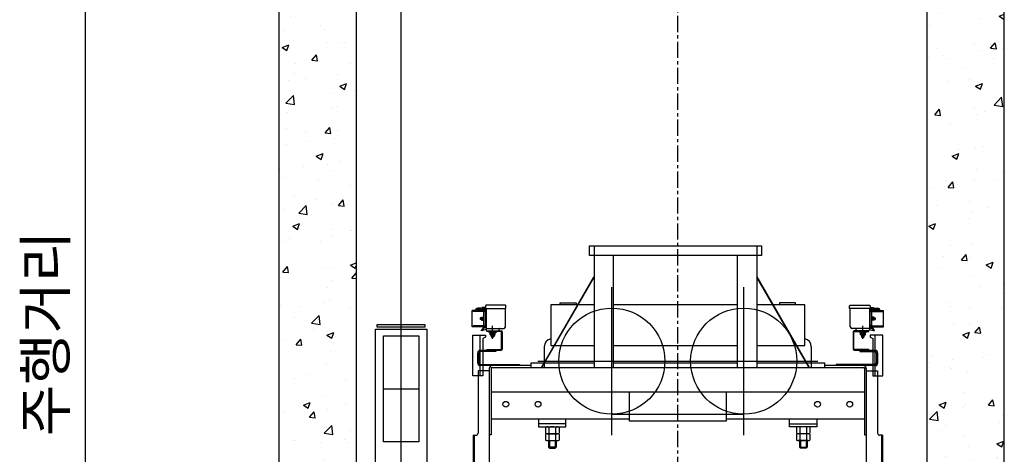
# Model space of a CAD drawing. Units: millimetres. Extents: x 0 to 37444, y 0 to 15844.
# Drawn here: x 9765 to 11694, y 9738 to 10589 of the extents above; entities that cross this region are included whole.
import ezdxf

# ---------------------------------------------------------------- set-up
doc = ezdxf.new("R2010")
doc.units = ezdxf.units.MM
doc.linetypes.add('CENTER', pattern=[50.8, 31.75, -6.35, 6.35, -6.35])
for name, color, linetype in [('3', 7, 'Continuous'), ('7', 7, 'Continuous'), ('HATCHING', 7, 'Continuous')]:
    doc.layers.add(name, color=color, linetype=linetype)
doc.layers.add('CNTLINE', color=1, linetype='CENTER', lineweight=25)
doc.styles.add('RiGAD_tkEK', font='malgun.ttf')
doc.dimstyles.new('RiGAD_tkEK', dxfattribs={"dimscale": 32, "dimtxt": 2.5, "dimasz": 2, "dimexe": 1, "dimexo": 1, "dimgap": 0.8, "dimtad": 1, "dimzin": 12, "dimdsep": 46, "dimtxsty": 'RiGAD_tkEK', "dimcen": 0, "dimclrd": 3, "dimclre": 3, "dimclrt": 3, "dimadec": 0, "dimazin": 0, "dimtfac": 1, "dimtix": 1, "dimtmove": 0, "dimatfit": 3, "dimfxl": 1, "dimtolj": 1, "dimtzin": 0, "dimarcsym": 1})

# ---------------------------------------------------------------- blocks, each defined once
blk = doc.blocks.new('*D34')
at = {"color": 3, "linetype": 'Continuous', "lineweight": -2, "ltscale": 0.1, "transparency": 16777216}
for p, q in [((24297.5, 6487.7), (24110.2, 6487.7)), ((24142.2, 6423.7), (24142.2, 2941.8)), ((24297.5, 2877.8), (24110.2, 2877.8))]:
    blk.add_line(p, q, dxfattribs=at)
at = {"color": 3, "ltscale": 0.1, "transparency": 16777216}
for points in [[(24131.5, 6423.7), (24152.8, 6423.7), (24142.2, 6487.7)], [(24131.5, 2941.8), (24152.8, 2941.8), (24142.2, 2877.8)]]:
    blk.add_solid(points, dxfattribs=at)
at = {"layer": 'DEFPOINTS', "color": 0, "ltscale": 0.1, "transparency": 16777216}
for p in [(24329.5, 6487.7), (24142.2, 2877.8), (24329.5, 2877.8)]:
    blk.add_point(p, dxfattribs=at)
at = {"color": 3, "ltscale": 0.1, "transparency": 16777216, "insert": (24064.2, 4682.8), "char_height": 80, "attachment_point": 5, "rotation": 90, "style": 'RiGAD_tkEK'}
blk.add_mtext('\\A1;주행거리', dxfattribs=at)
blk = doc.blocks.new('A$C0F090FCE')
at = {"layer": '3', "linetype": 'Continuous'}
h = blk.add_hatch(dxfattribs=at)
h.set_pattern_fill('CUSTOM45', color=2, scale=1.96875, angle=180, pattern_type=2)
h.set_pattern_definition([(225, (-3542587.04, -342851.897), (2.7842329509, -8e-12), [])])
h.paths.add_polyline_path([(398.16, 2959.74), (403.2, 2959.74), (403.2, 2964.78), (398.16, 2964.78)])
h = blk.add_hatch(dxfattribs=at)
h.set_pattern_fill('CUSTOM46', color=2, scale=1.96875, angle=90, pattern_type=2)
h.set_pattern_definition([(135, (-3541642.67, -343181.072), (-2e-12, -2.7842329509), [])])
h.paths.add_polyline_path([(398.16, 2959.74), (403.2, 2959.74), (403.2, 2964.78), (398.16, 2964.78)])
h = blk.add_hatch(dxfattribs=at)
h.set_pattern_fill('CUSTOM43', color=2, scale=1.96875, angle=90, pattern_type=2)
h.set_pattern_definition([(225, (-3543211.37, -342227.567), (2.7842329509, 1e-12), [])])
h.paths.add_polyline_path([(1164.24, 2959.74), (1159.2, 2959.74), (1159.2, 2964.78), (1164.24, 2964.78)])
h = blk.add_hatch(dxfattribs=at)
h.set_pattern_fill('CUSTOM44', color=2, scale=1.96875, pattern_type=2)
h.set_pattern_definition([(135, (-3541018.34, -342556.742), (6e-12, -2.7842329509), [])])
h.paths.add_polyline_path([(1164.24, 2959.74), (1159.2, 2959.74), (1159.2, 2964.78), (1164.24, 2964.78)])
at = {"layer": 'HATCHING'}
h = blk.add_hatch(dxfattribs=at)
h.set_pattern_fill('AR-CONC', color=256, scale=18.9, style=0)
h.set_pattern_definition([(50, (-7776.78, -1193.57), (135.5622, -11.8602), [14.175, -155.925]), (355, (-7776.78, -1193.57), (-26.224, 142.1643), [11.34, -124.74]), (100.4514, (-7765.48, -1194.56), (109.3382, 130.3042), [12.0469, -132.5159]), (46.1842, (-7776.78, -1155.77), (201.7086, -31.2831), [21.2625, -233.8875]), (96.6356, (-7759.97, -1158.38), (176.651, 184.1084), [18.0704, -198.774]), (351.1842, (-7776.78, -1155.77), (176.651, 184.1084), [17.01, -187.11]), (21, (-7757.88, -1165.22), (112.8154, -76.095), [14.175, -155.925]), (326, (-7757.88, -1165.22), (45.9866, 137.0534), [11.34, -124.74]), (71.4514, (-7748.48, -1171.56), (158.802, 60.9584), [12.0469, -132.5159]), (37.5, (-7776.78, -1193.57), (2.29821, 62.91694), [0, -123.228, 0, -126.63, 0, -125.2125]), (7.5, (-7776.78, -1193.57), (49.72014, 74.5438), [0, -72.198, 0, -120.393, 0, -47.7225]), (327.5, (-7818.926, -1193.57), (100.89244, -4.26287), [0, -47.25, 0, -147.42, 0, -195.615]), (317.5, (-7837.83, -1193.57), (110.2222, 18.91984), [0, -61.425, 0, -97.902, 0, -138.915])])
h.paths.add_polyline_path([(1420.65, 3845.318), (1269.45, 3824.134), (1269.45, 1108.8), (1420.65, 1108.8)])
h.paths.add_polyline_path([(0, 1108.8), (151.2, 1108.8), (151.2, 3661.292), (0, 3641.78)])
at = {"layer": '3', "color": 2, "linetype": 'Continuous'}
for p, q in [((239.4, 110.25), (239.4, 7052.85)), ((1269.45, 151.2), (1269.45, 3824.134)), ((151.2, 3661.292), (151.2, 151.2)), ((608.265, 3066.21), (608.265, 3085.11)), ((608.265, 3085.11), (945.315, 3085.11)), ((945.315, 3066.21), (608.265, 3066.21)), ((617.715, 3085.11), (617.715, 2846.97)), ((655.515, 2846.97), (655.515, 3066.21)), ((898.065, 2846.97), (898.065, 3066.21)), ((935.865, 3085.11), (935.865, 2846.97)), ((945.315, 3085.11), (945.315, 3066.21)), ((514.208, 2847.444), (616.898, 3024.474)), ((515.025, 2846.97), (617.715, 3024)), ((1038.555, 2846.97), (935.865, 3024)), ((1039.372, 2847.444), (936.682, 3024.474)), ((652.05, 2714.67), (652.05, 3004.47)), ((910.35, 2714.67), (910.35, 3004.47)), ((617.715, 2970.135), (532.35, 2970.135)), ((532.35, 2970.135), (532.35, 2890.44)), ((550.62, 2970.135), (550.62, 2973.915)), ((550.62, 2973.915), (582.12, 2973.915)), ((582.12, 2973.915), (582.12, 2970.135)), ((898.065, 2970.135), (655.515, 2970.135)), ((1030.05, 2970.135), (935.865, 2970.135)), ((1011.78, 2973.915), (980.28, 2973.915)), ((980.28, 2973.915), (980.28, 2970.135)), ((1011.78, 2970.135), (1011.78, 2973.915)), ((1030.05, 2890.44), (1030.05, 2970.135)), ((378.63, 2926.98), (378.63, 2958.48)), ((404.46, 2958.48), (378.63, 2958.48)), ((380.52, 2956.59), (380.52, 2958.48)), ((401.31, 2956.59), (380.52, 2956.59)), ((398.16, 2963.205), (389.655, 2963.205)), ((398.16, 2961.315), (389.655, 2961.315)), ((403.2, 2964.78), (398.16, 2964.78)), ((398.16, 2964.78), (398.16, 2959.74)), ((398.16, 2959.74), (403.2, 2959.74)), ((401.31, 2926.98), (401.31, 2958.48)), ((403.2, 2959.74), (403.2, 2964.78)), ((403.2, 2963.205), (404.46, 2963.205)), ((403.2, 2961.315), (405.72, 2961.315)), ((403.2, 2957.22), (403.2, 2955.96)), ((404.46, 2957.22), (403.2, 2957.22)), ((403.2, 2955.96), (404.46, 2955.96)), ((404.46, 2967.93), (404.46, 2962.89)), ((404.46, 2962.89), (444.78, 2962.89)), ((404.46, 2925.72), (404.46, 2959.74)), ((404.46, 2959.74), (405.72, 2959.74)), ((443.52, 2969.19), (405.72, 2969.19)), ((405.72, 2962.89), (405.72, 2920.68)), ((443.52, 2926.98), (443.52, 2962.89)), ((444.78, 2962.89), (444.78, 2967.93)), ((1117.62, 2962.89), (1117.62, 2967.93)), ((1157.94, 2962.89), (1117.62, 2962.89)), ((1118.88, 2969.19), (1156.68, 2969.19)), ((1118.88, 2926.98), (1118.88, 2962.89)), ((1156.68, 2962.89), (1156.68, 2920.68)), ((1159.2, 2961.315), (1156.68, 2961.315)), ((1157.94, 2959.74), (1156.68, 2959.74)), ((1157.94, 2967.93), (1157.94, 2962.89)), ((1159.2, 2963.205), (1157.94, 2963.205)), ((1157.94, 2925.72), (1157.94, 2959.74)), ((1157.94, 2958.48), (1183.77, 2958.48)), ((1157.94, 2957.22), (1159.2, 2957.22)), ((1159.2, 2955.96), (1157.94, 2955.96)), ((1159.2, 2959.74), (1159.2, 2964.78)), ((1159.2, 2964.78), (1164.24, 2964.78)), ((1164.24, 2959.74), (1159.2, 2959.74)), ((1159.2, 2957.22), (1159.2, 2955.96)), ((1161.09, 2926.98), (1161.09, 2958.48)), ((1161.09, 2956.59), (1181.88, 2956.59)), ((1164.24, 2964.78), (1164.24, 2959.74)), ((1164.24, 2963.205), (1172.745, 2963.205)), ((1164.24, 2961.315), (1172.745, 2961.315)), ((1181.88, 2956.59), (1181.88, 2958.48)), ((1183.77, 2926.98), (1183.77, 2958.48)), ((394.884, 2944.305), (394.38, 2943.801)), ((396.9, 2943.801), (394.38, 2943.801)), ((394.38, 2943.801), (394.38, 2941.659)), ((394.38, 2941.659), (394.884, 2941.155)), ((396.9, 2941.659), (394.38, 2941.659)), ((394.884, 2941.155), (394.884, 2944.305)), ((396.9, 2944.305), (394.884, 2944.305)), ((396.9, 2941.155), (394.884, 2941.155)), ((396.9, 2940.548), (396.9, 2944.912)), ((397.125, 2945.64), (399.636, 2945.64)), ((397.125, 2944.185), (399.636, 2944.185)), ((397.125, 2941.275), (399.636, 2941.275)), ((397.125, 2939.82), (399.636, 2939.82)), ((400.68, 2945.155), (399.861, 2945.155)), ((399.861, 2945.155), (399.861, 2940.304)), ((399.861, 2943.097), (400.68, 2942.799)), ((399.861, 2942.661), (400.68, 2942.363)), ((399.861, 2940.304), (400.68, 2940.304)), ((400.68, 2945.88), (400.68, 2939.58)), ((401.31, 2945.88), (400.68, 2945.88)), ((400.68, 2939.58), (401.31, 2939.58)), ((1161.09, 2945.88), (1161.72, 2945.88)), ((1161.72, 2939.58), (1161.09, 2939.58)), ((1161.72, 2945.88), (1161.72, 2939.58)), ((1161.72, 2945.155), (1162.539, 2945.155)), ((1162.539, 2943.097), (1161.72, 2942.799)), ((1162.539, 2942.661), (1161.72, 2942.363)), ((1162.539, 2940.304), (1161.72, 2940.304)), ((1162.539, 2945.155), (1162.539, 2940.304)), ((1165.275, 2945.64), (1162.764, 2945.64)), ((1165.275, 2944.185), (1162.764, 2944.185)), ((1165.275, 2941.275), (1162.764, 2941.275)), ((1165.275, 2939.82), (1162.764, 2939.82)), ((1165.5, 2940.548), (1165.5, 2944.912)), ((1165.5, 2944.305), (1167.516, 2944.305)), ((1165.5, 2943.801), (1168.02, 2943.801)), ((1165.5, 2941.659), (1168.02, 2941.659)), ((1165.5, 2941.155), (1167.516, 2941.155)), ((1167.516, 2944.305), (1168.02, 2943.801)), ((1167.516, 2941.155), (1167.516, 2944.305)), ((1168.02, 2941.659), (1167.516, 2941.155)), ((1168.02, 2943.801), (1168.02, 2941.659)), ((189, 2921.94), (289.8, 2921.94)), ((189, 732.06), (189, 2921.94)), ((286.65, 2930.445), (192.15, 2930.445)), ((192.15, 2930.445), (192.15, 2926.665)), ((192.15, 2926.665), (286.65, 2926.665)), ((286.65, 2926.665), (286.65, 2930.445)), ((289.8, 2921.94), (289.8, 732.06)), ((404.46, 2926.98), (378.63, 2926.98)), ((401.31, 2928.87), (380.52, 2928.87)), ((380.52, 2926.98), (380.52, 2928.87)), ((400.243, 2924.59), (396.592, 2920.462)), ((400.243, 2923.286), (396.592, 2919.157)), ((405.72, 2921.603), (396.592, 2919.157)), ((396.592, 2919.157), (396.592, 2920.462)), ((404.46, 2925.72), (400.243, 2924.59)), ((405.72, 2924.753), (400.243, 2923.286)), ((400.243, 2923.286), (400.243, 2924.59)), ((403.2, 2929.5), (404.46, 2929.5)), ((403.2, 2928.24), (403.2, 2929.5)), ((404.46, 2928.24), (403.2, 2928.24)), ((405.72, 2923.83), (440.37, 2923.83)), ((407.295, 2917.53), (407.295, 2918.79)), ((407.295, 2918.79), (435.645, 2918.79)), ((435.645, 2917.53), (407.295, 2917.53)), ((411.075, 2917.53), (411.075, 2916.522)), ((411.075, 2916.522), (426.195, 2916.522)), ((413.907, 2911.281), (413.907, 2914.833)), ((414.761, 2915.199), (414.761, 2916.522)), ((422.509, 2915.199), (414.761, 2915.199)), ((416.271, 2911.281), (416.271, 2914.833)), ((418.132, 2915.199), (418.486, 2916.522)), ((418.635, 2903.418), (418.635, 2928.618)), ((418.784, 2915.199), (419.138, 2916.522)), ((420.999, 2911.281), (420.999, 2914.833)), ((422.509, 2915.199), (422.509, 2916.522)), ((423.363, 2911.281), (423.363, 2914.833)), ((426.195, 2916.522), (426.195, 2917.53)), ((431.55, 2920.68), (431.55, 2923.2)), ((436.275, 2882.88), (436.275, 2916.9)), ((437.535, 2916.9), (437.535, 2882.88)), ((1156.68, 2923.83), (1122.03, 2923.83)), ((1124.865, 2916.9), (1124.865, 2882.88)), ((1126.125, 2882.88), (1126.125, 2916.9)), ((1155.105, 2918.79), (1126.755, 2918.79)), ((1126.755, 2917.53), (1155.105, 2917.53)), ((1130.85, 2920.68), (1130.85, 2923.2)), ((1136.205, 2916.522), (1136.205, 2917.53)), ((1151.325, 2916.522), (1136.205, 2916.522)), ((1139.037, 2911.281), (1139.037, 2914.833)), ((1139.891, 2915.199), (1139.891, 2916.522)), ((1139.891, 2915.199), (1147.639, 2915.199)), ((1141.401, 2911.281), (1141.401, 2914.833)), ((1143.616, 2915.199), (1143.262, 2916.522)), ((1143.765, 2903.418), (1143.765, 2928.618)), ((1144.268, 2915.199), (1143.914, 2916.522)), ((1146.129, 2911.281), (1146.129, 2914.833)), ((1147.639, 2915.199), (1147.639, 2916.522)), ((1148.493, 2911.281), (1148.493, 2914.833)), ((1151.325, 2917.53), (1151.325, 2916.522)), ((1155.105, 2917.53), (1155.105, 2918.79)), ((1156.68, 2924.753), (1162.157, 2923.286)), ((1156.68, 2921.603), (1165.808, 2919.157)), ((1159.2, 2929.5), (1157.94, 2929.5)), ((1157.94, 2928.24), (1159.2, 2928.24)), ((1157.94, 2926.98), (1183.77, 2926.98)), ((1157.94, 2925.72), (1162.157, 2924.59)), ((1159.2, 2928.24), (1159.2, 2929.5)), ((1161.09, 2928.87), (1181.88, 2928.87)), ((1162.157, 2923.286), (1162.157, 2924.59)), ((1162.157, 2924.59), (1165.808, 2920.462)), ((1162.157, 2923.286), (1165.808, 2919.157)), ((1165.808, 2919.157), (1165.808, 2920.462)), ((1181.88, 2926.98), (1181.88, 2928.87)), ((204.75, 2701.44), (204.75, 2909.34)), ((204.75, 2909.34), (274.05, 2909.34)), ((274.05, 2909.34), (274.05, 2701.44)), ((379.89, 2830.59), (379.89, 2910.6)), ((379.89, 2910.6), (404.46, 2910.6)), ((394.38, 2830.59), (394.38, 2910.6)), ((404.46, 2906.82), (399.42, 2903.91)), ((399.42, 2903.91), (399.42, 2830.59)), ((404.46, 2910.6), (404.46, 2906.82)), ((422.181, 2910.915), (415.089, 2910.915)), ((416.115, 2907.198), (416.115, 2910.915)), ((421.155, 2907.198), (416.115, 2907.198)), ((416.745, 2906.568), (416.115, 2907.198)), ((416.745, 2906.568), (416.745, 2910.915)), ((420.525, 2906.568), (416.745, 2906.568)), ((420.525, 2910.915), (420.525, 2906.568)), ((421.155, 2907.198), (420.525, 2906.568)), ((421.155, 2910.915), (421.155, 2907.198)), ((1140.219, 2910.915), (1147.311, 2910.915)), ((1141.245, 2910.915), (1141.245, 2907.198)), ((1141.245, 2907.198), (1141.875, 2906.568)), ((1141.245, 2907.198), (1146.285, 2907.198)), ((1141.875, 2910.915), (1141.875, 2906.568)), ((1141.875, 2906.568), (1145.655, 2906.568)), ((1145.655, 2906.568), (1145.655, 2910.915)), ((1145.655, 2906.568), (1146.285, 2907.198)), ((1146.285, 2907.198), (1146.285, 2910.915)), ((1182.51, 2910.6), (1157.94, 2910.6)), ((1157.94, 2910.6), (1157.94, 2906.82)), ((1157.94, 2906.82), (1162.98, 2903.91)), ((1162.98, 2903.91), (1162.98, 2830.59)), ((1168.02, 2830.59), (1168.02, 2910.6)), ((1182.51, 2830.59), (1182.51, 2910.6)), ((389.34, 2856.42), (389.34, 2875.32)), ((391.86, 2875.32), (391.86, 2856.42)), ((395.01, 2880.99), (435.645, 2880.99)), ((424.62, 2878.47), (395.01, 2878.47)), ((407.295, 2880.99), (407.295, 2882.25)), ((407.295, 2882.25), (435.645, 2882.25)), ((424.62, 2880.99), (424.62, 2878.47)), ((519.75, 2887.92), (519.75, 2846.97)), ((532.35, 2890.44), (617.715, 2890.44)), ((655.515, 2890.44), (898.065, 2890.44)), ((935.865, 2890.44), (1030.05, 2890.44)), ((1042.65, 2887.92), (1042.65, 2846.97)), ((1155.105, 2882.25), (1126.755, 2882.25)), ((1126.755, 2880.99), (1167.39, 2880.99)), ((1137.78, 2880.99), (1137.78, 2878.47)), ((1137.78, 2878.47), (1167.39, 2878.47)), ((1155.105, 2880.99), (1155.105, 2882.25)), ((1170.54, 2875.32), (1170.54, 2856.42)), ((1173.06, 2856.42), (1173.06, 2875.32)), ((493.92, 2846.97), (493.92, 2856.42)), ((493.92, 2856.42), (617.715, 2856.42)), ((507.15, 2859.57), (1055.25, 2859.57)), ((655.515, 2856.42), (898.065, 2856.42)), ((935.865, 2856.42), (1068.48, 2856.42)), ((1068.48, 2856.42), (1068.48, 2846.97)), ((412.02, 2840.67), (389.97, 2840.67)), ((389.97, 2840.67), (389.97, 2718.45)), ((395.01, 2853.27), (471.24, 2853.27)), ((493.92, 2850.75), (395.01, 2850.75)), ((412.02, 2845.08), (412.02, 975.87)), ((415.8, 2846.97), (1146.6, 2846.97)), ((415.8, 2846.97), (415.8, 2715.3)), ((471.24, 2853.27), (471.24, 2850.75)), ((1167.39, 2850.75), (1068.48, 2850.75)), ((1167.39, 2853.27), (1091.16, 2853.27)), ((1091.16, 2853.27), (1091.16, 2850.75)), ((1146.6, 2846.97), (1146.6, 2715.3)), ((1150.38, 2845.08), (1150.38, 975.87)), ((1150.38, 2840.67), (1172.43, 2840.67)), ((1172.43, 2840.67), (1172.43, 2718.45)), ((399.42, 2830.59), (379.89, 2830.59)), ((1162.98, 2830.59), (1182.51, 2830.59)), ((204.75, 2805.39), (274.05, 2805.39)), ((415.8, 2799.72), (1146.6, 2799.72)), ((686.7, 2742.39), (686.7, 2799.72)), ((875.7, 2799.72), (875.7, 2742.39)), ((686.7, 2746.17), (415.8, 2746.17)), ((508.725, 2746.17), (508.725, 2731.05)), ((562.275, 2731.05), (562.275, 2746.17)), ((652.05, 2755.62), (910.35, 2755.62)), ((875.7, 2742.39), (686.7, 2742.39)), ((1146.6, 2746.17), (875.7, 2746.17)), ((1000.125, 2731.05), (1000.125, 2746.17)), ((1053.675, 2746.17), (1053.675, 2731.05)), ((562.275, 2736.72), (508.725, 2736.72)), ((508.725, 2731.05), (562.275, 2731.05)), ((522.406, 2730.037), (522.406, 2718.518)), ((528.953, 2730.037), (528.953, 2718.518)), ((542.047, 2730.037), (542.047, 2718.518)), ((548.594, 2730.037), (548.594, 2718.518)), ((1000.125, 2736.72), (1053.675, 2736.72)), ((1053.675, 2731.05), (1000.125, 2731.05)), ((1013.806, 2730.037), (1013.806, 2718.518)), ((1020.353, 2730.037), (1020.353, 2718.518)), ((1033.447, 2730.037), (1033.447, 2718.518)), ((1039.994, 2730.037), (1039.994, 2718.518)), ((274.05, 2701.44), (204.75, 2701.44)), ((380.52, 2714.67), (386.19, 2714.67)), ((380.52, 2714.67), (380.52, 970.2)), ((382.41, 2714.67), (382.41, 975.87)), ((415.8, 2715.3), (412.02, 2715.3)), ((522.406, 2716.492), (522.406, 2704.973)), ((525.679, 2717.505), (545.321, 2717.505)), ((525.679, 2703.96), (545.321, 2703.96)), ((527.94, 2703.96), (527.94, 2691.36)), ((528.953, 2716.492), (528.953, 2704.973)), ((529.83, 2703.96), (529.83, 2689.47)), ((541.17, 2703.96), (541.17, 2689.47)), ((542.047, 2716.492), (542.047, 2704.973)), ((543.06, 2703.96), (543.06, 2691.36)), ((548.594, 2716.492), (548.594, 2704.973)), ((1013.806, 2716.492), (1013.806, 2704.973)), ((1036.721, 2717.505), (1017.079, 2717.505)), ((1036.721, 2703.96), (1017.079, 2703.96)), ((1019.34, 2703.96), (1019.34, 2691.36)), ((1020.353, 2716.492), (1020.353, 2704.973)), ((1021.23, 2703.96), (1021.23, 2689.47)), ((1032.57, 2703.96), (1032.57, 2689.47)), ((1033.447, 2716.492), (1033.447, 2704.973)), ((1034.46, 2703.96), (1034.46, 2691.36)), ((1039.994, 2716.492), (1039.994, 2704.973)), ((1146.6, 2715.3), (1150.38, 2715.3)), ((1181.88, 2714.67), (1176.21, 2714.67)), ((1179.99, 2714.67), (1179.99, 975.87)), ((1181.88, 2714.67), (1181.88, 970.2)), ((527.94, 2691.36), (529.83, 2689.47)), ((543.06, 2691.36), (527.94, 2691.36)), ((529.83, 2689.47), (541.17, 2689.47)), ((541.17, 2689.47), (543.06, 2691.36)), ((1019.34, 2691.36), (1034.46, 2691.36)), ((1021.23, 2689.47), (1019.34, 2691.36)), ((1032.57, 2689.47), (1021.23, 2689.47)), ((1034.46, 2691.36), (1032.57, 2689.47))]:
    blk.add_line(p, q, dxfattribs=at)
for centre, radius in [((652.05, 2859.57), 103.95), ((910.35, 2859.57), 103.95), ((444.465, 2775.15), 5.67), ((507.465, 2775.15), 5.67), ((1054.935, 2775.15), 5.67), ((1117.935, 2775.15), 5.67)]:
    blk.add_circle(centre, radius, dxfattribs=at)
for centre, radius, start, end in [((389.655, 2958.48), 4.725, 90, 180), ((389.655, 2958.48), 2.835, 90, 180), ((405.72, 2967.93), 1.26, 90, 180), ((443.52, 2967.93), 1.26, 0, 90), ((1118.88, 2967.93), 1.26, 90, 180), ((1156.68, 2967.93), 1.26, 0, 90), ((1172.745, 2958.48), 4.725, 0, 90), ((1172.745, 2958.48), 2.835, 0, 90), ((398.188, 2944.912), 1.288, 145.615753, 214.384247), ((401.715, 2942.73), 4.815, 162.412046, 197.587954), ((398.188, 2940.548), 1.288, 145.615753, 214.384247), ((398.573, 2944.912), 1.288, 325.615753, 34.384247), ((395.046, 2942.73), 4.815, 342.412046, 17.587954), ((398.573, 2940.548), 1.288, 325.615753, 34.384247), ((1163.827, 2944.912), 1.288, 145.615753, 214.384247), ((1167.354, 2942.73), 4.815, 162.412046, 197.587954), ((1163.827, 2940.548), 1.288, 145.615753, 214.384247), ((1164.212, 2944.912), 1.288, 325.615753, 34.384247), ((1160.685, 2942.73), 4.815, 342.412046, 17.587954), ((1164.212, 2940.548), 1.288, 325.615753, 34.384247), ((407.61, 2920.68), 1.89, 180, 270), ((415.089, 2913.106), 2.093, 55.615753, 124.384247), ((418.635, 2907.375), 7.824, 72.412046, 107.587954), ((422.181, 2913.106), 2.093, 55.615753, 124.384247), ((429.66, 2920.68), 1.89, 270, 0), ((432.18, 2923.2), 0.63, 90, 180), ((435.645, 2916.9), 1.89, 0, 90), ((435.645, 2916.9), 0.63, 0, 90), ((440.37, 2926.98), 3.15, 270, 0), ((1122.03, 2926.98), 3.15, 180, 270), ((1126.755, 2916.9), 1.89, 90, 180), ((1126.755, 2916.9), 0.63, 90, 180), ((1130.22, 2923.2), 0.63, 0, 90), ((1132.74, 2920.68), 1.89, 180, 270), ((1140.219, 2913.106), 2.093, 55.615753, 124.384247), ((1143.765, 2907.375), 7.824, 72.412046, 107.587954), ((1147.311, 2913.106), 2.093, 55.615753, 124.384247), ((1154.79, 2920.68), 1.89, 270, 0), ((415.089, 2913.008), 2.093, 235.615753, 304.384247), ((418.635, 2918.739), 7.824, 252.412046, 287.587954), ((422.181, 2913.008), 2.093, 235.615753, 304.384247), ((535.5, 2887.92), 15.75, 101.536959, 180), ((1026.9, 2887.92), 15.75, 0, 78.463041), ((1140.219, 2913.008), 2.093, 235.615753, 304.384247), ((1143.765, 2918.739), 7.824, 252.412046, 287.587954), ((1147.311, 2913.008), 2.093, 235.615753, 304.384247), ((395.01, 2875.32), 5.67, 90, 180), ((395.01, 2875.32), 3.15, 90, 180), ((435.645, 2882.88), 0.63, 270, 0), ((435.645, 2882.88), 1.89, 270, 0), ((1126.755, 2882.88), 1.89, 180, 270), ((1126.755, 2882.88), 0.63, 180, 270), ((1167.39, 2875.32), 5.67, 0, 90), ((1167.39, 2875.32), 3.15, 0, 90), ((395.01, 2856.42), 5.67, 180, 270), ((395.01, 2856.42), 3.15, 180, 270), ((1167.39, 2856.42), 3.15, 270, 0), ((1167.39, 2856.42), 5.67, 270, 0), ((417.69, 2845.08), 5.67, 90, 180), ((417.69, 2845.08), 1.89, 90, 180), ((1144.71, 2845.08), 5.67, 0, 90), ((1144.71, 2845.08), 1.89, 0, 90), ((525.679, 2725.253), 5.797, 55.615753, 124.384247), ((535.5, 2709.383), 21.667, 72.412046, 107.587954), ((545.321, 2725.253), 5.797, 55.615753, 124.384247), ((1017.079, 2725.253), 5.797, 55.615753, 124.384247), ((1026.9, 2709.383), 21.667, 72.412046, 107.587954), ((1036.721, 2725.253), 5.797, 55.615753, 124.384247), ((386.19, 2718.45), 3.78, 270, 0), ((525.679, 2723.302), 5.797, 235.615753, 304.384247), ((525.679, 2711.708), 5.797, 55.615753, 124.384247), ((525.679, 2709.757), 5.797, 235.615753, 304.384247), ((535.5, 2739.172), 21.667, 252.412046, 287.587954), ((535.5, 2695.838), 21.667, 72.412046, 107.587954), ((535.5, 2725.627), 21.667, 252.412046, 287.587954), ((545.321, 2723.302), 5.797, 235.615753, 304.384247), ((545.321, 2711.708), 5.797, 55.615753, 124.384247), ((545.321, 2709.757), 5.797, 235.615753, 304.384247), ((1017.079, 2723.302), 5.797, 235.615753, 304.384247), ((1017.079, 2711.708), 5.797, 55.615753, 124.384247), ((1017.079, 2709.757), 5.797, 235.615753, 304.384247), ((1026.9, 2739.172), 21.667, 252.412046, 287.587954), ((1026.9, 2695.838), 21.667, 72.412046, 107.587954), ((1026.9, 2725.627), 21.667, 252.412046, 287.587954), ((1036.721, 2723.302), 5.797, 235.615753, 304.384247), ((1036.721, 2711.708), 5.797, 55.615753, 124.384247), ((1036.721, 2709.757), 5.797, 235.615753, 304.384247), ((1176.21, 2718.45), 3.78, 180, 270)]:
    blk.add_arc(centre, radius, start, end, dxfattribs=at)
at = {"layer": '7', "color": 7, "linetype": 'Continuous'}
for p, q in [((1420.65, 0), (1420.65, 3845.318)), ((0, 3641.78), (0, 0))]:
    blk.add_line(p, q, dxfattribs=at)
at = {"layer": 'CNTLINE'}
blk.add_line((781.2, 151.2), (781.2, 7535.826), dxfattribs=at)
at = {"ltscale": 0.1}
dim = blk.add_linear_dim(base=(-379.296, 1108.8), p1=(-191.944, 4718.7), p2=(-191.944, 1108.8), angle=90, text='주행거리', dimstyle='RiGAD_tkEK', dxfattribs=at)
dim.commit()
dim.dimension.update_dxf_attribs({"geometry": '*D34', "text_midpoint": (-457.315, 2913.75), "insert": (-24521.475, -1769.016)})

msp = doc.modelspace()

# ---------------------------------------------------------------- block references
msp.add_blockref('A$C0F090FCE', (10273.055, 7060.764))

doc.saveas('drawing.dxf')
